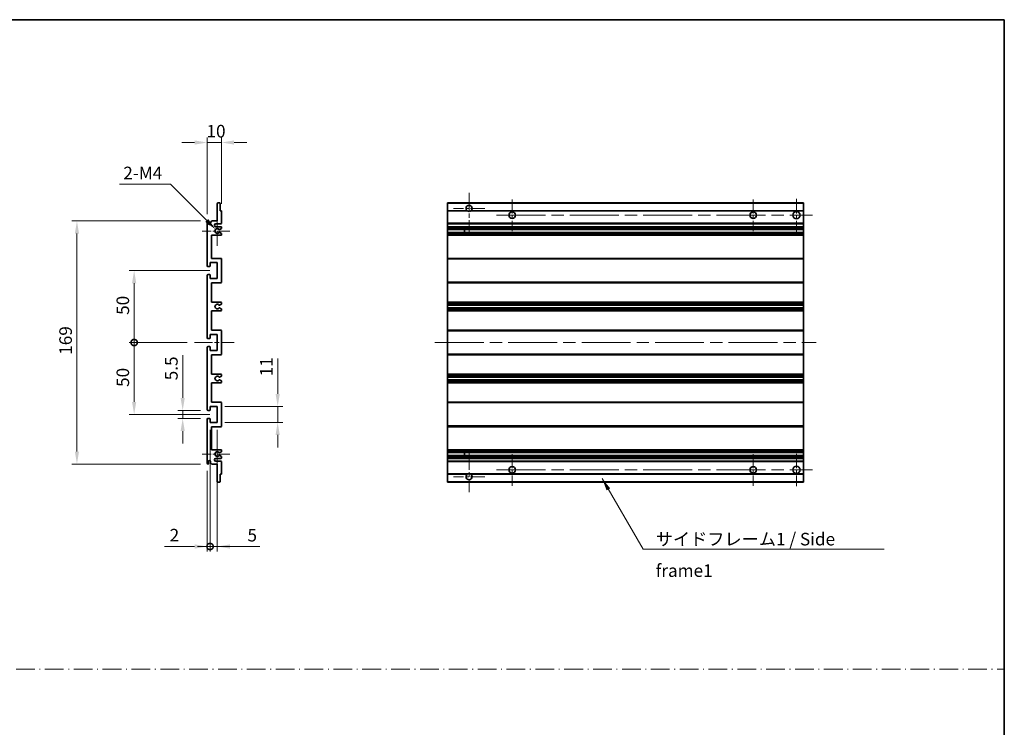
# Model space of a CAD drawing. Units: millimetres. Extents: x 0 to 12191, y 0 to 1686.
# Drawn here: x 6384 to 7068, y 492 to 984 of the extents above; entities that cross this region are included whole.
import ezdxf

# ---------------------------------------------------------------- set-up
doc = ezdxf.new("R2010")
doc.units = ezdxf.units.MM
doc.header["$LTSCALE"] = 6
doc.linetypes.add('CHAIN', pattern=[0.3543, 0.2362, -0.0295, 0.0591, -0.0295])
doc.linetypes.add('DASH_DOT', pattern=[0.37, 0.24, -0.06, 0.01, -0.06])
doc.layers.get('Defpoints').update_dxf_attribs({"lineweight": 25})
for name, color, linetype, lineweight in [('Border (ISO)', 7, 'Continuous', 35), ('Center Mark (ISO)', 131, 'Continuous', 18), ('Centerline (ISO)', 131, 'Continuous', 18), ('Dimension (ISO)', 7, 'Continuous', 18), ('Dimension (ISO) @ 1', 7, 'Continuous', 18), ('Sketch Geometry (ISO)', 7, 'Continuous', 18), ('Symbol (ISO)', 7, 'Continuous', 18), ('Symbol (ISO) @ 1', 7, 'Continuous', 18), ('Visible (ISO)', 7, 'Continuous', 35), ('Visible Narrow (ISO)', 7, 'Continuous', 25)]:
    doc.layers.add(name, color=color, linetype=linetype, lineweight=lineweight)
doc.styles.add('Note Text (TK)', font='MS PGothic.ttf')
doc.dimstyles.new('Default - Method 1b (TK)', dxfattribs={"dimscale": 6, "dimtxt": 2.5, "dimasz": 2.5, "dimexe": 1, "dimexo": 1.5, "dimgap": 1, "dimtad": 1, "dimtoh": 1, "dimrnd": 1e-08, "dimdsep": 46, "dimtxsty": 'Note Text (TK)', "dimcen": 0.09, "dimdle": 5, "dimclrd": 100, "dimclre": 100, "dimclrt": 7, "dimadec": 1, "dimazin": 1, "dimtfac": 1, "dimtmove": 0, "dimatfit": 3, "dimfxl": 1, "dimtolj": 1, "dimlwd": -1, "dimlwe": -1, "dimarcsym": 0})
doc.dimstyles.new('Default - Method 1b (TK)$7', dxfattribs={"dimscale": 6, "dimtxt": 2.5, "dimasz": 2.5, "dimexe": 1, "dimexo": 1.5, "dimgap": 1, "dimtad": 1, "dimtoh": 1, "dimrnd": 1e-08, "dimdsep": 46, "dimtxsty": 'Note Text (TK)', "dimcen": 0.09, "dimdle": 5, "dimclrd": 100, "dimclre": 100, "dimclrt": 7, "dimadec": 1, "dimazin": 1, "dimtfac": 1, "dimtmove": 0, "dimatfit": 3, "dimfxl": 1, "dimtolj": 1, "dimlwd": -1, "dimlwe": -1, "dimarcsym": 0})

# ---------------------------------------------------------------- blocks, each defined once
blk = doc.blocks.new('図面枠 tk図枠')
at = {"layer": 'Border (ISO)'}
for p, q in [((14.5, 289), (405.5, 289)), ((405.5, 289), (405.5, 8))]:
    blk.add_line(p, q, dxfattribs=at)
blk = doc.blocks.new('*D118')
at = {"layer": 'Defpoints', "color": 0}
for p in [(6524.04, 898.15), (6524.04, 850.35), (6514.04, 843.15)]:
    blk.add_point(p, dxfattribs=at)
at = {"layer": 'Dimension (ISO)', "color": 100}
for p, q in [((6505.29, 898.15), (6496.54, 898.15)), ((6514.04, 848.4), (6514.04, 901.65)), ((6514.04, 898.15), (6524.04, 898.15)), ((6524.04, 855.6), (6524.04, 901.65)), ((6532.79, 898.15), (6541.54, 898.15))]:
    blk.add_line(p, q, dxfattribs=at)
for points in [[(6505.29, 899.61), (6505.29, 896.69), (6514.04, 898.15)], [(6532.79, 899.61), (6532.79, 896.69), (6524.04, 898.15)]]:
    blk.add_solid(points, dxfattribs=at)
at = {"layer": 'Dimension (ISO)', "color": 7, "insert": (6513.57, 906.03), "char_height": 8.75, "attachment_point": 4, "style": 'Note Text (TK)'}
blk.add_mtext('\\A1;10', dxfattribs=at)
blk = doc.blocks.new('*D119')
at = {"layer": 'Defpoints', "color": 0}
for p in [(6519.89, 837.8), (6521.04, 836.65)]:
    blk.add_point(p, dxfattribs=at)
at = {"layer": 'Dimension (ISO)', "color": 100}
for p, q in [((6453.08, 869.09), (6488.6, 869.09)), ((6488.6, 869.09), (6513.7, 843.99))]:
    blk.add_line(p, q, dxfattribs=at)
blk.add_solid([(6514.73, 845.02), (6512.67, 842.95), (6519.89, 837.8)], dxfattribs=at)
at = {"layer": 'Dimension (ISO)', "color": 7, "insert": (6453.08, 876.97), "char_height": 8.75, "attachment_point": 4, "style": 'Note Text (TK)'}
blk.add_mtext('\\A1; \\fＭＳ Ｐゴシック|b0|i0;\\H8.7500;2-M4', dxfattribs=at)
blk = doc.blocks.new('*D120')
at = {"layer": 'Defpoints', "color": 0}
for p in [(6497.04, 711.9), (6514.54, 711.9), (6514.54, 706.4)]:
    blk.add_point(p, dxfattribs=at)
at = {"layer": 'Dimension (ISO)', "color": 100}
for p, q in [((6497.04, 720.65), (6497.04, 750.42)), ((6509.29, 711.9), (6493.54, 711.9)), ((6497.04, 706.4), (6497.04, 711.9)), ((6509.29, 706.4), (6493.54, 706.4)), ((6497.04, 697.65), (6497.04, 688.9))]:
    blk.add_line(p, q, dxfattribs=at)
for points in [[(6495.58, 720.65), (6498.49, 720.65), (6497.04, 711.9)], [(6495.58, 697.65), (6498.49, 697.65), (6497.04, 706.4)]]:
    blk.add_solid(points, dxfattribs=at)
at = {"layer": 'Dimension (ISO)', "color": 7, "insert": (6489.16, 732.9), "char_height": 8.75, "attachment_point": 4, "rotation": 90, "style": 'Note Text (TK)'}
blk.add_mtext('\\A1;5.5', dxfattribs=at)
blk = doc.blocks.new('_DotSmall')
at = {"color": 0, "linetype": 'ByBlock', "const_width": 0.5}
blk.add_lwpolyline([(-0.0625, 0, 1), (0.0625, 0, 1)], format="xyb", close=True, dxfattribs=at)
blk = doc.blocks.new('*D121')
at = {"layer": 'Defpoints', "color": 0}
for p in [(6505.29, 759.15), (6463.29, 709.15), (6521.04, 709.15)]:
    blk.add_point(p, dxfattribs=at)
at = {"layer": 'Dimension (ISO)', "color": 100}
for p, q in [((6500.04, 759.15), (6459.79, 759.15)), ((6463.29, 759.15), (6463.29, 717.9)), ((6515.79, 709.15), (6459.79, 709.15))]:
    blk.add_line(p, q, dxfattribs=at)
blk.add_solid([(6461.83, 717.9), (6464.74, 717.9), (6463.29, 709.15)], dxfattribs=at)
at = {"layer": 'Dimension (ISO)', "color": 100, "xscale": 8.75, "yscale": 8.75, "zscale": 8.75, "rotation": 90}
blk.add_blockref('_DotSmall', (6463.29, 759.15), dxfattribs=at)
at = {"layer": 'Dimension (ISO)', "color": 7, "insert": (6455.41, 728.3), "char_height": 8.75, "attachment_point": 4, "rotation": 90, "style": 'Note Text (TK)'}
blk.add_mtext('\\A1;50', dxfattribs=at)
blk = doc.blocks.new('*D122')
at = {"layer": 'Defpoints', "color": 0}
for p in [(6521.04, 809.15), (6463.29, 759.15), (6505.29, 759.15)]:
    blk.add_point(p, dxfattribs=at)
at = {"layer": 'Dimension (ISO)', "color": 100}
for p, q in [((6515.79, 809.15), (6459.79, 809.15)), ((6463.29, 800.4), (6463.29, 759.15)), ((6500.04, 759.15), (6459.79, 759.15))]:
    blk.add_line(p, q, dxfattribs=at)
blk.add_solid([(6461.83, 800.4), (6464.74, 800.4), (6463.29, 809.15)], dxfattribs=at)
at = {"layer": 'Dimension (ISO)', "color": 100, "xscale": 8.75, "yscale": 8.75, "zscale": 8.75, "rotation": 270}
blk.add_blockref('_DotSmall', (6463.29, 759.15), dxfattribs=at)
at = {"layer": 'Dimension (ISO)', "color": 7, "insert": (6455.41, 778.37), "char_height": 8.75, "attachment_point": 4, "rotation": 90, "style": 'Note Text (TK)'}
blk.add_mtext('\\A1;50', dxfattribs=at)
blk = doc.blocks.new('*D123')
at = {"layer": 'Defpoints', "color": 0}
for p in [(6514.54, 843.65), (6423.54, 674.65), (6514.54, 674.65)]:
    blk.add_point(p, dxfattribs=at)
at = {"layer": 'Dimension (ISO)', "color": 100}
for p, q in [((6509.29, 843.65), (6420.04, 843.65)), ((6423.54, 834.9), (6423.54, 683.4)), ((6509.29, 674.65), (6420.04, 674.65))]:
    blk.add_line(p, q, dxfattribs=at)
for points in [[(6422.08, 834.9), (6424.99, 834.9), (6423.54, 843.65)], [(6422.08, 683.4), (6424.99, 683.4), (6423.54, 674.65)]]:
    blk.add_solid(points, dxfattribs=at)
at = {"layer": 'Dimension (ISO)', "color": 7, "insert": (6415.66, 750.63), "char_height": 8.75, "attachment_point": 4, "rotation": 90, "style": 'Note Text (TK)'}
blk.add_mtext('\\A1;169', dxfattribs=at)
blk = doc.blocks.new('*D124')
at = {"layer": 'Defpoints', "color": 0}
for p in [(6521.04, 714.65), (6563.04, 714.65), (6521.04, 703.65)]:
    blk.add_point(p, dxfattribs=at)
at = {"layer": 'Dimension (ISO)', "color": 100}
for p, q in [((6563.04, 723.4), (6563.04, 748.15)), ((6526.29, 714.65), (6566.54, 714.65)), ((6563.04, 703.65), (6563.04, 714.65)), ((6526.29, 703.65), (6566.54, 703.65)), ((6563.04, 694.9), (6563.04, 686.15))]:
    blk.add_line(p, q, dxfattribs=at)
for points in [[(6561.58, 723.4), (6564.49, 723.4), (6563.04, 714.65)], [(6561.58, 694.9), (6564.49, 694.9), (6563.04, 703.65)]]:
    blk.add_solid(points, dxfattribs=at)
at = {"layer": 'Dimension (ISO)', "color": 7, "insert": (6555.16, 735.65), "char_height": 8.75, "attachment_point": 4, "rotation": 90, "style": 'Note Text (TK)'}
blk.add_mtext('\\A1;11', dxfattribs=at)
blk = doc.blocks.new('*D125')
at = {"layer": 'Defpoints', "color": 0}
for p in [(6516.04, 703.65), (6514.04, 675.15), (6516.04, 617.4)]:
    blk.add_point(p, dxfattribs=at)
at = {"layer": 'Dimension (ISO)', "color": 100}
for p, q in [((6516.04, 698.4), (6516.04, 613.9)), ((6514.04, 669.9), (6514.04, 613.9)), ((6505.29, 617.4), (6484.46, 617.4)), ((6516.04, 617.4), (6514.04, 617.4)), ((6516.04, 617.4), (6533.54, 617.4))]:
    blk.add_line(p, q, dxfattribs=at)
blk.add_solid([(6505.29, 618.86), (6505.29, 615.94), (6514.04, 617.4)], dxfattribs=at)
at = {"layer": 'Dimension (ISO)', "color": 100, "xscale": 8.75, "yscale": 8.75, "zscale": 8.75, "rotation": 180}
blk.add_blockref('_DotSmall', (6516.04, 617.4), dxfattribs=at)
at = {"layer": 'Dimension (ISO)', "color": 7, "insert": (6487.96, 625.28), "char_height": 8.75, "attachment_point": 4, "style": 'Note Text (TK)'}
blk.add_mtext('\\A1;2', dxfattribs=at)
blk = doc.blocks.new('*D126')
at = {"layer": 'Defpoints', "color": 0}
for p in [(6516.04, 703.65), (6521.04, 703.65), (6521.04, 617.4)]:
    blk.add_point(p, dxfattribs=at)
at = {"layer": 'Dimension (ISO)', "color": 100}
for p, q in [((6516.04, 698.4), (6516.04, 613.9)), ((6521.04, 698.4), (6521.04, 613.9)), ((6516.04, 617.4), (6507.29, 617.4)), ((6516.04, 617.4), (6521.04, 617.4)), ((6529.79, 617.4), (6550.61, 617.4))]:
    blk.add_line(p, q, dxfattribs=at)
blk.add_solid([(6529.79, 618.86), (6529.79, 615.94), (6521.04, 617.4)], dxfattribs=at)
at = {"layer": 'Dimension (ISO)', "color": 100, "xscale": 8.75, "yscale": 8.75, "zscale": 8.75}
blk.add_blockref('_DotSmall', (6516.04, 617.4), dxfattribs=at)
at = {"layer": 'Dimension (ISO)', "color": 7, "insert": (6542.04, 625.28), "char_height": 8.75, "attachment_point": 4, "style": 'Note Text (TK)'}
blk.add_mtext('\\A1;5', dxfattribs=at)

msp = doc.modelspace()

# ---------------------------------------------------------------- linework, layer by layer
at = {"layer": 'Center Mark (ISO)', "linetype": 'CHAIN', "ltscale": 9.00068}
for p, q in [((6696.052, 863.2523), (6696.052, 834.9023)), ((6696.052, 683.4023), (6696.052, 655.0523))]:
    msp.add_line(p, q, dxfattribs=at)
at = {"layer": 'Center Mark (ISO)', "linetype": 'CHAIN', "ltscale": 6.984632}
for p, q in [((6726.052, 858.6523), (6726.052, 836.6523)), ((6893.552, 858.6523), (6893.552, 836.6523)), ((6726.052, 681.6523), (6726.052, 659.6523)), ((6893.552, 681.6523), (6893.552, 659.6523))]:
    msp.add_line(p, q, dxfattribs=at)
at = {"layer": 'Center Mark (ISO)', "linetype": 'CHAIN', "ltscale": 7.143376}
for p, q in [((6923.552, 858.9023), (6923.552, 836.4023)), ((6923.552, 681.9023), (6923.552, 659.4023))]:
    msp.add_line(p, q, dxfattribs=at)
at = {"layer": 'Center Mark (ISO)', "linetype": 'CHAIN', "ltscale": 6.889386}
for p, q in [((6706.902, 852.4023), (6685.202, 852.4023)), ((6706.902, 665.9023), (6685.202, 665.9023))]:
    msp.add_line(p, q, dxfattribs=at)
at = {"layer": 'Center Mark (ISO)', "linetype": 'CHAIN', "ltscale": 6.585233}
for p, q in [((6521.0358, 847.0233), (6521.0358, 826.2813)), ((6521.0358, 692.0233), (6521.0358, 671.2813))]:
    msp.add_line(p, q, dxfattribs=at)
at = {"layer": 'Center Mark (ISO)', "linetype": 'CHAIN', "ltscale": 6.070585}
for p, q in [((6529.7858, 836.6523), (6510.6648, 836.6523)), ((6529.7858, 681.6523), (6510.6648, 681.6523))]:
    msp.add_line(p, q, dxfattribs=at)
at = {"layer": 'Centerline (ISO)', "linetype": 'CHAIN', "ltscale": 23.990969}
for p, q in [((6715.052, 847.6523), (6934.802, 847.6523)), ((6672.302, 759.1523), (6937.302, 759.1523)), ((6715.052, 670.6523), (6934.802, 670.6523))]:
    msp.add_line(p, q, dxfattribs=at)
at = {"layer": 'Centerline (ISO)', "linetype": 'CHAIN', "ltscale": 8.730815}
msp.add_line((6505.2858, 759.1523), (6532.7858, 759.1523), dxfattribs=at)
at = {"layer": 'Sketch Geometry (ISO)', "color": 4, "linetype": 'DASH_DOT', "lineweight": 18, "ltscale": 9.032109}
msp.add_line((5699.5001, 532.1834), (7068.0001, 532.1834), dxfattribs=at)
at = {"layer": 'Visible (ISO)'}
for p, q in [((6521.0358, 843.6523), (6521.0358, 855.8523)), ((6521.3358, 856.1523), (6522.7358, 856.1523)), ((6523.0358, 855.8523), (6523.0358, 850.6523)), ((6681.052, 855.8523), (6681.052, 856.1523)), ((6928.552, 856.1523), (6681.052, 856.1523)), ((6681.052, 855.8523), (6681.052, 850.6523)), ((6928.552, 856.1523), (6928.552, 855.8523)), ((6928.552, 850.6523), (6928.552, 855.8523)), ((6523.0358, 850.6523), (6523.7358, 850.6523)), ((6524.0358, 850.3523), (6524.0358, 842.1523)), ((6681.052, 850.3523), (6681.052, 850.6523)), ((6694.8912, 850.6523), (6681.052, 850.6523)), ((6681.052, 850.3523), (6681.052, 842.1523)), ((6928.552, 850.6523), (6697.2128, 850.6523)), ((6928.552, 850.6523), (6928.552, 850.3523)), ((6928.552, 842.1523), (6928.552, 850.3523)), ((6514.0358, 812.4023), (6514.0358, 843.1523)), ((6515.0358, 843.1523), (6515.0358, 841.7523)), ((6516.3858, 842.6523), (6517.3858, 843.6523)), ((6516.3858, 841.7523), (6516.3858, 842.6523)), ((6517.3858, 843.6523), (6521.0358, 843.6523)), ((6523.5358, 841.6523), (6520.0358, 841.6523)), ((6681.052, 841.6523), (6681.052, 842.1523)), ((6681.052, 841.6523), (6681.052, 839.6523)), ((6928.552, 841.6523), (6681.052, 841.6523)), ((6928.552, 842.1523), (6928.552, 841.6523)), ((6928.552, 839.6523), (6928.552, 841.6523)), ((6520.0358, 839.6523), (6523.5358, 839.6523)), ((6522.6874, 837.6523), (6522.4214, 837.6523)), ((6522.4214, 835.6523), (6522.6874, 835.6523)), ((6523.8858, 838.2978), (6522.8374, 837.6925)), ((6522.8374, 835.6121), (6523.8858, 835.0069)), ((6524.0358, 839.1523), (6524.0358, 838.5576)), ((6681.052, 839.1523), (6681.052, 839.6523)), ((6928.552, 839.6523), (6681.052, 839.6523)), ((6681.052, 839.1523), (6681.052, 838.5576)), ((6681.052, 838.2978), (6681.052, 838.5576)), ((6681.052, 838.2978), (6681.052, 837.6925)), ((6681.052, 837.6523), (6681.052, 837.6925)), ((6928.552, 837.6523), (6681.052, 837.6523)), ((6681.052, 835.6523), (6681.052, 837.6523)), ((6681.052, 835.6121), (6681.052, 835.6523)), ((6928.552, 835.6523), (6681.052, 835.6523)), ((6681.052, 835.6121), (6681.052, 835.0069)), ((6681.052, 834.7471), (6681.052, 835.0069)), ((6692.852, 837.6523), (6692.852, 835.6523)), ((6692.8646, 837.6523), (6692.8646, 835.6523)), ((6928.552, 839.6523), (6928.552, 839.1523)), ((6928.552, 838.5576), (6928.552, 839.1523)), ((6928.552, 838.5576), (6928.552, 838.2978)), ((6928.552, 837.6925), (6928.552, 838.2978)), ((6928.552, 837.6925), (6928.552, 837.6523)), ((6928.552, 835.6523), (6928.552, 837.6523)), ((6928.552, 835.6523), (6928.552, 835.6121)), ((6928.552, 835.0069), (6928.552, 835.6121)), ((6928.552, 835.0069), (6928.552, 834.7471)), ((6517.0358, 833.6523), (6517.0358, 817.6523)), ((6523.5358, 833.6523), (6517.0358, 833.6523)), ((6524.0358, 834.7471), (6524.0358, 834.1523)), ((6681.052, 834.7471), (6681.052, 834.1523)), ((6681.052, 833.6523), (6681.052, 834.1523)), ((6681.052, 833.6523), (6681.052, 817.6523)), ((6928.552, 833.6523), (6681.052, 833.6523)), ((6928.552, 834.1523), (6928.552, 834.7471)), ((6928.552, 834.1523), (6928.552, 833.6523)), ((6928.552, 817.6523), (6928.552, 833.6523)), ((6516.0358, 814.6523), (6516.0358, 812.2023)), ((6521.0358, 814.6523), (6516.0358, 814.6523)), ((6517.0358, 817.6523), (6523.5358, 817.6523)), ((6521.0358, 803.6523), (6521.0358, 814.6523)), ((6524.0358, 817.1523), (6524.0358, 801.1523)), ((6681.052, 817.1523), (6681.052, 817.6523)), ((6928.552, 817.6523), (6681.052, 817.6523)), ((6681.052, 817.1523), (6681.052, 801.1523)), ((6928.552, 817.6523), (6928.552, 817.1523)), ((6928.552, 801.1523), (6928.552, 817.1523)), ((6515.7358, 811.9023), (6514.5358, 811.9023)), ((6514.0358, 762.4023), (6514.0358, 805.9023)), ((6514.5358, 806.4023), (6515.7358, 806.4023)), ((6516.0358, 806.1023), (6516.0358, 803.6523)), ((6516.0358, 803.6523), (6521.0358, 803.6523)), ((6517.0358, 800.6523), (6517.0358, 787.1523)), ((6523.5358, 800.6523), (6517.0358, 800.6523)), ((6681.052, 800.6523), (6681.052, 801.1523)), ((6681.052, 800.6523), (6681.052, 787.1523)), ((6928.552, 800.6523), (6681.052, 800.6523)), ((6928.552, 801.1523), (6928.552, 800.6523)), ((6928.552, 787.1523), (6928.552, 800.6523)), ((6517.0358, 787.1523), (6523.5358, 787.1523)), ((6681.052, 786.6523), (6681.052, 787.1523)), ((6928.552, 787.1523), (6681.052, 787.1523)), ((6928.552, 787.1523), (6928.552, 786.6523)), ((6517.0358, 781.1523), (6517.0358, 767.6523)), ((6523.5358, 781.1523), (6517.0358, 781.1523)), ((6522.6093, 783.1591), (6523.8827, 782.4441)), ((6523.8858, 785.8823), (6522.6125, 785.1472)), ((6524.0358, 786.6523), (6524.0358, 786.1422)), ((6524.0358, 782.1825), (6524.0358, 781.6523)), ((6681.052, 786.6523), (6681.052, 786.1422)), ((6681.052, 785.8823), (6681.052, 786.1422)), ((6681.052, 785.8823), (6681.052, 785.1472)), ((6681.052, 785.1071), (6681.052, 785.1472)), ((6681.052, 785.1071), (6681.052, 783.1975)), ((6928.552, 785.1071), (6681.052, 785.1071)), ((6681.052, 783.1591), (6681.052, 783.1975)), ((6928.552, 783.1975), (6681.052, 783.1975)), ((6681.052, 783.1591), (6681.052, 782.4441)), ((6681.052, 782.1825), (6681.052, 782.4441)), ((6681.052, 782.1825), (6681.052, 781.6523)), ((6681.052, 781.1523), (6681.052, 781.6523)), ((6681.052, 781.1523), (6681.052, 767.6523)), ((6928.552, 781.1523), (6681.052, 781.1523)), ((6928.552, 786.1422), (6928.552, 786.6523)), ((6928.552, 786.1422), (6928.552, 785.8823)), ((6928.552, 785.1472), (6928.552, 785.8823)), ((6928.552, 785.1472), (6928.552, 785.1071)), ((6928.552, 783.1975), (6928.552, 785.1071)), ((6928.552, 783.1975), (6928.552, 783.1591)), ((6928.552, 782.4441), (6928.552, 783.1591)), ((6928.552, 782.4441), (6928.552, 782.1825)), ((6928.552, 781.6523), (6928.552, 782.1825)), ((6928.552, 781.6523), (6928.552, 781.1523)), ((6928.552, 767.6523), (6928.552, 781.1523)), ((6517.0358, 767.6523), (6523.5358, 767.6523)), ((6524.0358, 767.1523), (6524.0358, 751.1523)), ((6681.052, 767.1523), (6681.052, 767.6523)), ((6928.552, 767.6523), (6681.052, 767.6523)), ((6681.052, 767.1523), (6681.052, 751.1523)), ((6928.552, 767.6523), (6928.552, 767.1523)), ((6928.552, 751.1523), (6928.552, 767.1523)), ((6515.7358, 761.9023), (6514.5358, 761.9023)), ((6516.0358, 764.6523), (6516.0358, 762.2023)), ((6521.0358, 764.6523), (6516.0358, 764.6523)), ((6521.0358, 753.6523), (6521.0358, 764.6523)), ((6514.0358, 712.4023), (6514.0358, 755.9023)), ((6514.5358, 756.4023), (6515.7358, 756.4023)), ((6516.0358, 756.1023), (6516.0358, 753.6523)), ((6516.0358, 753.6523), (6521.0358, 753.6523)), ((6517.0358, 750.6523), (6517.0358, 737.1523)), ((6523.5358, 750.6523), (6517.0358, 750.6523)), ((6681.052, 750.6523), (6681.052, 751.1523)), ((6681.052, 750.6523), (6681.052, 737.1523)), ((6928.552, 750.6523), (6681.052, 750.6523)), ((6928.552, 751.1523), (6928.552, 750.6523)), ((6928.552, 737.1523), (6928.552, 750.6523)), ((6517.0358, 737.1523), (6523.5358, 737.1523)), ((6523.8827, 735.8606), (6522.6093, 735.1456)), ((6522.6125, 733.1574), (6523.8858, 732.4223)), ((6524.0358, 736.6523), (6524.0358, 736.1221)), ((6524.0358, 732.1625), (6524.0358, 731.6523)), ((6681.052, 736.6523), (6681.052, 737.1523)), ((6928.552, 737.1523), (6681.052, 737.1523)), ((6681.052, 736.6523), (6681.052, 736.1221)), ((6681.052, 735.8606), (6681.052, 736.1221)), ((6681.052, 735.8606), (6681.052, 735.1456)), ((6681.052, 735.1072), (6681.052, 735.1456)), ((6681.052, 735.1072), (6681.052, 733.1976)), ((6928.552, 735.1072), (6681.052, 735.1072)), ((6681.052, 733.1574), (6681.052, 733.1976)), ((6928.552, 733.1976), (6681.052, 733.1976)), ((6681.052, 733.1574), (6681.052, 732.4223)), ((6681.052, 732.1625), (6681.052, 732.4223)), ((6681.052, 732.1625), (6681.052, 731.6523)), ((6928.552, 737.1523), (6928.552, 736.6523)), ((6928.552, 736.1221), (6928.552, 736.6523)), ((6928.552, 736.1221), (6928.552, 735.8606)), ((6928.552, 735.1456), (6928.552, 735.8606)), ((6928.552, 735.1456), (6928.552, 735.1072)), ((6928.552, 733.1976), (6928.552, 735.1072)), ((6928.552, 733.1976), (6928.552, 733.1574)), ((6928.552, 732.4223), (6928.552, 733.1574)), ((6928.552, 732.4223), (6928.552, 732.1625)), ((6928.552, 731.6523), (6928.552, 732.1625)), ((6517.0358, 731.1523), (6517.0358, 717.6523)), ((6523.5358, 731.1523), (6517.0358, 731.1523)), ((6681.052, 731.1523), (6681.052, 731.6523)), ((6681.052, 731.1523), (6681.052, 717.6523)), ((6928.552, 731.1523), (6681.052, 731.1523)), ((6928.552, 731.6523), (6928.552, 731.1523)), ((6928.552, 717.6523), (6928.552, 731.1523)), ((6515.7358, 711.9023), (6514.5358, 711.9023)), ((6516.0358, 714.6523), (6516.0358, 712.2023)), ((6521.0358, 714.6523), (6516.0358, 714.6523)), ((6517.0358, 717.6523), (6523.5358, 717.6523)), ((6521.0358, 703.6523), (6521.0358, 714.6523)), ((6524.0358, 717.1523), (6524.0358, 701.1523)), ((6681.052, 717.1523), (6681.052, 717.6523)), ((6928.552, 717.6523), (6681.052, 717.6523)), ((6681.052, 717.1523), (6681.052, 701.1523)), ((6928.552, 717.6523), (6928.552, 717.1523)), ((6928.552, 701.1523), (6928.552, 717.1523)), ((6514.0358, 675.1523), (6514.0358, 705.9023)), ((6514.5358, 706.4023), (6515.7358, 706.4023)), ((6516.0358, 706.1023), (6516.0358, 703.6523)), ((6516.0358, 703.6523), (6521.0358, 703.6523)), ((6517.0358, 700.6523), (6517.0358, 684.6523)), ((6523.5358, 700.6523), (6517.0358, 700.6523)), ((6681.052, 700.6523), (6681.052, 701.1523)), ((6681.052, 700.6523), (6681.052, 684.6523)), ((6928.552, 700.6523), (6681.052, 700.6523)), ((6928.552, 701.1523), (6928.552, 700.6523)), ((6928.552, 684.6523), (6928.552, 700.6523)), ((6517.0358, 684.6523), (6523.5358, 684.6523)), ((6681.052, 684.1523), (6681.052, 684.6523)), ((6928.552, 684.6523), (6681.052, 684.6523)), ((6928.552, 684.6523), (6928.552, 684.1523)), ((6523.5358, 678.6523), (6520.0358, 678.6523)), ((6522.6874, 682.6523), (6522.4214, 682.6523)), ((6522.4214, 680.6523), (6522.6874, 680.6523)), ((6523.8858, 683.2978), (6522.8374, 682.6925)), ((6522.8374, 680.6121), (6523.8858, 680.0069)), ((6524.0358, 684.1523), (6524.0358, 683.5576)), ((6524.0358, 679.7471), (6524.0358, 679.1523)), ((6681.052, 684.1523), (6681.052, 683.5576)), ((6681.052, 683.2978), (6681.052, 683.5576)), ((6681.052, 683.2978), (6681.052, 682.6925)), ((6681.052, 682.6523), (6681.052, 682.6925)), ((6681.052, 680.6523), (6681.052, 682.6523)), ((6928.552, 682.6523), (6681.052, 682.6523)), ((6681.052, 680.6121), (6681.052, 680.6523)), ((6928.552, 680.6523), (6681.052, 680.6523)), ((6681.052, 680.6121), (6681.052, 680.0069)), ((6681.052, 679.7471), (6681.052, 680.0069)), ((6681.052, 679.7471), (6681.052, 679.1523)), ((6681.052, 678.6523), (6681.052, 679.1523)), ((6681.052, 678.6523), (6681.052, 676.6523)), ((6928.552, 678.6523), (6681.052, 678.6523)), ((6692.852, 682.6523), (6692.852, 680.6523)), ((6692.8646, 682.6523), (6692.8646, 680.6523)), ((6928.552, 683.5576), (6928.552, 684.1523)), ((6928.552, 683.5576), (6928.552, 683.2978)), ((6928.552, 682.6925), (6928.552, 683.2978)), ((6928.552, 682.6925), (6928.552, 682.6523)), ((6928.552, 680.6523), (6928.552, 682.6523)), ((6928.552, 680.6523), (6928.552, 680.6121)), ((6928.552, 680.0069), (6928.552, 680.6121)), ((6928.552, 680.0069), (6928.552, 679.7471)), ((6928.552, 679.1523), (6928.552, 679.7471)), ((6928.552, 679.1523), (6928.552, 678.6523)), ((6928.552, 676.6523), (6928.552, 678.6523)), ((6515.0358, 676.5523), (6515.0358, 675.1523)), ((6516.3858, 675.6523), (6516.3858, 676.5523)), ((6517.3858, 674.6523), (6516.3858, 675.6523)), ((6521.0358, 674.6523), (6517.3858, 674.6523)), ((6520.0358, 676.6523), (6523.5358, 676.6523)), ((6521.0358, 662.4523), (6521.0358, 674.6523)), ((6524.0358, 676.1523), (6524.0358, 667.9523)), ((6681.052, 676.1523), (6681.052, 676.6523)), ((6928.552, 676.6523), (6681.052, 676.6523)), ((6681.052, 676.1523), (6681.052, 667.9523)), ((6928.552, 676.6523), (6928.552, 676.1523)), ((6928.552, 667.9523), (6928.552, 676.1523)), ((6523.0358, 667.6523), (6523.0358, 662.4523)), ((6523.7358, 667.6523), (6523.0358, 667.6523)), ((6681.052, 667.6523), (6681.052, 667.9523)), ((6681.052, 667.6523), (6681.052, 662.4523)), ((6694.8912, 667.6523), (6681.052, 667.6523)), ((6928.552, 667.6523), (6697.2128, 667.6523)), ((6928.552, 667.9523), (6928.552, 667.6523)), ((6928.552, 662.4523), (6928.552, 667.6523)), ((6522.7358, 662.1523), (6521.3358, 662.1523)), ((6681.052, 662.1523), (6681.052, 662.4523)), ((6928.552, 662.1523), (6681.052, 662.1523)), ((6928.552, 662.4523), (6928.552, 662.1523))]:
    msp.add_line(p, q, dxfattribs=at)
for centre, radius in [((6726.052, 847.6523), 2.25), ((6893.552, 847.6523), 2.25), ((6923.552, 847.6523), 2.5), ((6726.052, 670.6523), 2.25), ((6893.552, 670.6523), 2.25), ((6923.552, 670.6523), 2.5)]:
    msp.add_circle(centre, radius, dxfattribs=at)
for centre, radius, start, end in [((6521.3358, 855.8523), 0.3, 90, 180), ((6522.7358, 855.8523), 0.3, 0, 90), ((6523.7358, 850.3523), 0.3, 0, 90), ((6696.052, 852.4023), 2.1, 303.5573098, 236.4426902), ((6696.052, 852.4023), 2.1, 257.4720946, 282.5279054), ((6514.5358, 843.1523), 0.5, 0, 180), ((6515.7108, 841.832), 0.6797, 186.7329213, 353.2670787), ((6520.0358, 840.6523), 1, 90, 270), ((6523.5358, 842.1523), 0.5, 270, 0), ((6521.0358, 836.6523), 1.621, 39.5729524, 320.4270476), ((6521.0358, 836.6523), 1.6, 43.1735511, 316.8264489), ((6522.4214, 837.9523), 0.3, 243.0098818, 270), ((6522.4214, 835.3523), 0.3, 90, 116.9901182), ((6522.6874, 837.9523), 0.3, 270, 300), ((6522.6874, 835.3523), 0.3, 60, 90), ((6523.5358, 839.1523), 0.5, 0, 90), ((6523.7358, 838.5576), 0.3, 300, 0), ((6523.7358, 834.7471), 0.3, 0, 60), ((6523.5358, 834.1523), 0.5, 270, 0), ((6523.5358, 817.1523), 0.5, 0, 90), ((6514.5358, 812.4023), 0.5, 180, 270), ((6515.7358, 812.2023), 0.3, 270, 0), ((6514.5358, 805.9023), 0.5, 90, 180), ((6515.7358, 806.1023), 0.3, 0, 90), ((6523.5358, 801.1523), 0.5, 270, 0), ((6523.5358, 786.6523), 0.5, 0, 90), ((6521.0358, 784.1523), 1.6, 41.3289876, 318.6666011), ((6522.4624, 782.8975), 0.3, 60.6854743, 138.6666011), ((6522.4625, 785.4071), 0.3, 221.3289876, 300), ((6523.5358, 781.6523), 0.5, 270, 0), ((6523.7358, 782.1825), 0.3, 0, 60.6854743), ((6523.7358, 786.1422), 0.3, 300, 0), ((6523.5358, 767.1523), 0.5, 0, 90), ((6514.5358, 762.4023), 0.5, 180, 270), ((6515.7358, 762.2023), 0.3, 270, 0), ((6514.5358, 755.9023), 0.5, 90, 180), ((6515.7358, 756.1023), 0.3, 0, 90), ((6523.5358, 751.1523), 0.5, 270, 0), ((6521.0358, 734.1523), 1.6, 41.3333989, 318.6710124), ((6522.4624, 735.4072), 0.3, 221.3333989, 299.3145257), ((6522.4625, 732.8976), 0.3, 60, 138.6710124), ((6523.5358, 736.6523), 0.5, 0, 90), ((6523.7358, 736.1221), 0.3, 299.3145257, 0), ((6523.7358, 732.1625), 0.3, 0, 60), ((6523.5358, 731.6523), 0.5, 270, 0), ((6514.5358, 712.4023), 0.5, 180, 270), ((6515.7358, 712.2023), 0.3, 270, 0), ((6523.5358, 717.1523), 0.5, 0, 90), ((6514.5358, 705.9023), 0.5, 90, 180), ((6515.7358, 706.1023), 0.3, 0, 90), ((6523.5358, 701.1523), 0.5, 270, 0), ((6523.5358, 684.1523), 0.5, 0, 90), ((6520.0358, 677.6523), 1, 90, 270), ((6521.0358, 681.6523), 1.621, 39.5729524, 320.4270476), ((6521.0358, 681.6523), 1.6, 43.1735511, 316.8264489), ((6522.4214, 682.9523), 0.3, 243.0098818, 270), ((6522.4214, 680.3523), 0.3, 90, 116.9901182), ((6522.6874, 682.9523), 0.3, 270, 300), ((6522.6874, 680.3523), 0.3, 60, 90), ((6523.5358, 679.1523), 0.5, 270, 0), ((6523.7358, 683.5576), 0.3, 300, 0), ((6523.7358, 679.7471), 0.3, 0, 60), ((6514.5358, 675.1523), 0.5, 180, 0), ((6515.7108, 676.4726), 0.6797, 6.7329213, 173.2670787), ((6523.5358, 676.1523), 0.5, 0, 90), ((6523.7358, 667.9523), 0.3, 270, 0), ((6696.052, 665.9023), 2.1, 123.5573098, 56.4426902), ((6696.052, 665.9023), 2.1, 77.4720946, 102.5279054), ((6521.3358, 662.4523), 0.3, 180, 270), ((6522.7358, 662.4523), 0.3, 270, 0)]:
    msp.add_arc(centre, radius, start, end, dxfattribs=at)
for points, knots in [([(6695.5965, 850.3523), (6695.4875, 850.3765), (6695.382, 850.4095), (6695.2093, 850.477), (6695.12, 850.5189), (6695.0219, 850.572), (6694.9878, 850.5917), (6694.9432, 850.6188), (6694.9244, 850.6307), (6694.8984, 850.6475), (6694.8912, 850.6523), (6694.8912, 850.6523)], [0.1716905209, 0.1716905209, 0.1716905209, 0.1716905209, 0.2025498125, 0.2025498125, 0.2277259033, 0.2277259033, 0.2390757418, 0.2390757418, 0.2480685903, 0.2480685903, 0.2570614387, 0.2570614387, 0.2570614387, 0.2570614387]), ([(6697.2128, 850.6523), (6697.2128, 850.6523), (6697.2057, 850.6475), (6697.1796, 850.6307), (6697.1609, 850.6188), (6697.1163, 850.5917), (6697.0821, 850.572), (6696.9841, 850.5189), (6696.8948, 850.477), (6696.7221, 850.4095), (6696.6165, 850.3765), (6696.5075, 850.3523)], [0, 0, 0, 0, 0.0089928485, 0.0089928485, 0.0179856969, 0.0179856969, 0.0293355354, 0.0293355354, 0.0545116262, 0.0545116262, 0.0853709179, 0.0853709179, 0.0853709179, 0.0853709179]), ([(6522.2026, 837.7471), (6522.2255, 837.7227), (6522.254, 837.701), (6522.2849, 837.6852), (6522.2851, 837.6851), (6522.2853, 837.685)], [0.1522671185, 0.1522671185, 0.1522671185, 0.1522671185, 0.1622798581, 0.1622798581, 0.1623400483, 0.1623400483, 0.1623400483, 0.1623400483]), ([(6522.2853, 835.6197), (6522.2851, 835.6196), (6522.2849, 835.6195), (6522.254, 835.6036), (6522.2255, 835.5819), (6522.2026, 835.5576)], [0.1421941886, 0.1421941886, 0.1421941886, 0.1421941886, 0.1422543788, 0.1422543788, 0.1522671185, 0.1522671185, 0.1522671185, 0.1522671185]), ([(6522.2026, 682.7471), (6522.2255, 682.7227), (6522.254, 682.701), (6522.2849, 682.6852), (6522.2851, 682.6851), (6522.2853, 682.685)], [0.1522671185, 0.1522671185, 0.1522671185, 0.1522671185, 0.1622798581, 0.1622798581, 0.1623400483, 0.1623400483, 0.1623400483, 0.1623400483]), ([(6522.2853, 680.6197), (6522.2851, 680.6196), (6522.2849, 680.6195), (6522.254, 680.6036), (6522.2255, 680.5819), (6522.2026, 680.5576)], [0.1421941886, 0.1421941886, 0.1421941886, 0.1421941886, 0.1422543788, 0.1422543788, 0.1522671185, 0.1522671185, 0.1522671185, 0.1522671185]), ([(6694.8912, 667.6523), (6694.8912, 667.6523), (6694.8984, 667.6571), (6694.9244, 667.674), (6694.9432, 667.6859), (6694.9878, 667.7129), (6695.0219, 667.7326), (6695.12, 667.7857), (6695.2093, 667.8276), (6695.382, 667.8952), (6695.4875, 667.9281), (6695.5965, 667.9523)], [0, 0, 0, 0, 0.0089928485, 0.0089928485, 0.0179856969, 0.0179856969, 0.0293355354, 0.0293355354, 0.0545116262, 0.0545116262, 0.0853709179, 0.0853709179, 0.0853709179, 0.0853709179]), ([(6696.5075, 667.9523), (6696.6165, 667.9281), (6696.7221, 667.8952), (6696.8948, 667.8276), (6696.9841, 667.7857), (6697.0821, 667.7326), (6697.1163, 667.7129), (6697.1609, 667.6859), (6697.1796, 667.674), (6697.2057, 667.6571), (6697.2128, 667.6523), (6697.2128, 667.6523)], [0.1716905209, 0.1716905209, 0.1716905209, 0.1716905209, 0.2025498125, 0.2025498125, 0.2277259033, 0.2277259033, 0.2390757418, 0.2390757418, 0.2480685903, 0.2480685903, 0.2570614387, 0.2570614387, 0.2570614387, 0.2570614387])]:
    msp.add_open_spline(points, degree=3, knots=knots, dxfattribs=at)
at = {"layer": 'Visible Narrow (ISO)'}
for p, q in [((6928.552, 855.8523), (6681.052, 855.8523)), ((6695.5965, 850.3523), (6681.052, 850.3523)), ((6928.552, 850.3523), (6696.5075, 850.3523)), ((6928.552, 842.1523), (6681.052, 842.1523)), ((6928.552, 839.1523), (6681.052, 839.1523)), ((6928.552, 838.5576), (6681.052, 838.5576)), ((6928.552, 838.2978), (6681.052, 838.2978)), ((6928.552, 837.6925), (6681.052, 837.6925)), ((6928.552, 835.6121), (6681.052, 835.6121)), ((6928.552, 835.0069), (6681.052, 835.0069)), ((6928.552, 834.7471), (6681.052, 834.7471)), ((6928.552, 834.1523), (6681.052, 834.1523)), ((6928.552, 817.1523), (6681.052, 817.1523)), ((6928.552, 801.1523), (6681.052, 801.1523)), ((6928.552, 786.6523), (6681.052, 786.6523)), ((6928.552, 786.1422), (6681.052, 786.1422)), ((6928.552, 785.8823), (6681.052, 785.8823)), ((6928.552, 785.1472), (6681.052, 785.1472)), ((6928.552, 783.1591), (6681.052, 783.1591)), ((6928.552, 782.4441), (6681.052, 782.4441)), ((6928.552, 782.1825), (6681.052, 782.1825)), ((6928.552, 781.6523), (6681.052, 781.6523)), ((6928.552, 767.1523), (6681.052, 767.1523)), ((6928.552, 751.1523), (6681.052, 751.1523)), ((6928.552, 736.6523), (6681.052, 736.6523)), ((6928.552, 736.1221), (6681.052, 736.1221)), ((6928.552, 735.8606), (6681.052, 735.8606)), ((6928.552, 735.1456), (6681.052, 735.1456)), ((6928.552, 733.1574), (6681.052, 733.1574)), ((6928.552, 732.4223), (6681.052, 732.4223)), ((6928.552, 732.1625), (6681.052, 732.1625)), ((6928.552, 731.6523), (6681.052, 731.6523)), ((6928.552, 717.1523), (6681.052, 717.1523)), ((6928.552, 701.1523), (6681.052, 701.1523)), ((6928.552, 684.1523), (6681.052, 684.1523)), ((6928.552, 683.5576), (6681.052, 683.5576)), ((6928.552, 683.2978), (6681.052, 683.2978)), ((6928.552, 682.6925), (6681.052, 682.6925)), ((6928.552, 680.6121), (6681.052, 680.6121)), ((6928.552, 680.0069), (6681.052, 680.0069)), ((6928.552, 679.7471), (6681.052, 679.7471)), ((6928.552, 679.1523), (6681.052, 679.1523)), ((6928.552, 676.1523), (6681.052, 676.1523)), ((6695.5965, 667.9523), (6681.052, 667.9523)), ((6928.552, 667.9523), (6696.5075, 667.9523)), ((6928.552, 662.4523), (6681.052, 662.4523))]:
    msp.add_line(p, q, dxfattribs=at)

# ---------------------------------------------------------------- block references
at = {"xscale": 3.5, "yscale": 3.5, "zscale": 3.5}
msp.add_blockref('図面枠 tk図枠', (5648.75, -28), dxfattribs=at)

# ---------------------------------------------------------------- texts
at = {"layer": 'Symbol (ISO)', "color": 7, "insert": (6825.7722, 626.8963), "char_height": 8.75, "width": 166.505847, "attachment_point": 1, "line_spacing_factor": 1.5, "style": 'Note Text (TK)'}
msp.add_mtext('{\\fＭＳ Ｐゴシック|b0|i0;サイドフレーム1 / Side frame1}', dxfattribs=at)

# ---------------------------------------------------------------- dimensions: what is measured, and where the dimension line sits
at = {"layer": 'Dimension (ISO) @ 1', "color": 100}
dim = msp.add_linear_dim(base=(6524.0358, 898.1523), p1=(6514.0358, 843.1523), p2=(6524.0358, 850.3523), dimstyle='Default - Method 1b (TK)', override={"dimscale": 1, "dimtxt": 8.75, "dimasz": 8.75, "dimexe": 3.5, "dimexo": 5.25, "dimgap": 3.5, "dimtoh": 0, "dimdec": 2, "dimcen": 0.315, "dimtol": 0, "dimlim": 0, "dimtp": 0, "dimtm": 0, "dimtdec": 2, "dimtix": 0, "dimtofl": 1, "dimtmove": 0, "dimatfit": 1}, dxfattribs=at)
dim.commit()
dim.dimension.update_dxf_attribs({"geometry": '*D118', "text_midpoint": (6519.0358, 898.1523), "dimtype": 128})
dim = msp.add_radius_dim(center=(6521.0358, 836.6523), mpoint=(6519.8896, 837.7985), text=' \\fＭＳ Ｐゴシック|b0|i0;\\H8.7500;2-M4', dimstyle='Default - Method 1b (TK)', override={"dimscale": 1, "dimtxt": 8.75, "dimasz": 8.75, "dimexe": 3.5, "dimexo": 5.25, "dimgap": 3.5, "dimtih": 1, "dimdec": 2, "dimlfac": 1, "dimcen": 0, "dimtol": 0, "dimlim": 0, "dimtp": 0, "dimtm": 0, "dimtdec": 2, "dimtix": 0, "dimtofl": 0, "dimtmove": 0, "dimatfit": 3}, dxfattribs=at)
dim.commit()
dim.dimension.update_dxf_attribs({"geometry": '*D119', "text_midpoint": (6469.0868, 869.0927), "dimtype": 132})
for base, p1, p2, angle, override, picture, middle in [((6423.5358, 674.6523), (6514.5358, 843.6523), (6514.5358, 674.6523), 90, {"dimscale": 1, "dimtxt": 8.75, "dimasz": 8.75, "dimexe": 3.5, "dimexo": 5.25, "dimgap": 3.5, "dimtoh": 0, "dimdec": 2, "dimcen": 0.315, "dimtol": 0, "dimlim": 0, "dimtp": 0, "dimtm": 0, "dimtdec": 2, "dimtix": 0, "dimtofl": 0, "dimtmove": 0, "dimatfit": 1}, '*D123', (6423.5358, 759.1523)), ((6463.2858, 759.1523), (6521.0358, 809.1523), (6505.2858, 759.1523), 90, {"dimscale": 1, "dimtxt": 8.75, "dimasz": 8.75, "dimexe": 3.5, "dimexo": 5.25, "dimgap": 3.5, "dimtoh": 0, "dimdec": 2, "dimblk2": 'DotSmall', "dimsah": 1, "dimcen": 0.315, "dimdle": 0, "dimtol": 0, "dimlim": 0, "dimtp": 0, "dimtm": 0, "dimtdec": 2, "dimtix": 0, "dimtofl": 0, "dimtmove": 0, "dimatfit": 1}, '*D122', (6463.2858, 784.1873)), ((6463.2858, 709.1523), (6505.2858, 759.1523), (6521.0358, 709.1523), 90, {"dimscale": 1, "dimtxt": 8.75, "dimasz": 8.75, "dimexe": 3.5, "dimexo": 5.25, "dimgap": 3.5, "dimtoh": 0, "dimdec": 2, "dimblk1": 'DotSmall', "dimsah": 1, "dimcen": 0.315, "dimdle": 0, "dimtol": 0, "dimlim": 0, "dimtp": 0, "dimtm": 0, "dimtdec": 2, "dimtix": 0, "dimtofl": 0, "dimtmove": 0, "dimatfit": 1}, '*D121', (6463.2858, 734.1173)), ((6497.0358, 711.9023), (6514.5358, 706.4023), (6514.5358, 711.9023), 270, {"dimscale": 1, "dimtxt": 8.75, "dimasz": 8.75, "dimexe": 3.5, "dimexo": 5.25, "dimgap": 3.5, "dimtoh": 0, "dimdec": 2, "dimcen": 0.315, "dimtol": 0, "dimlim": 0, "dimtp": 0, "dimtm": 0, "dimtdec": 2, "dimtix": 0, "dimtofl": 1, "dimtmove": 0, "dimatfit": 1}, '*D120', (6497.0358, 739.9123)), ((6563.0358, 714.6523), (6521.0358, 703.6523), (6521.0358, 714.6523), 90, {"dimscale": 1, "dimtxt": 8.75, "dimasz": 8.75, "dimexe": 3.5, "dimexo": 5.25, "dimgap": 3.5, "dimtoh": 0, "dimdec": 2, "dimcen": 0.315, "dimtol": 0, "dimlim": 0, "dimtp": 0, "dimtm": 0, "dimtdec": 2, "dimtix": 0, "dimtofl": 1, "dimtmove": 0, "dimatfit": 1}, '*D124', (6563.0358, 740.1516)), ((6516.0358, 617.4023), (6514.0358, 675.1523), (6516.0358, 703.6523), 180, {"dimscale": 1, "dimtxt": 8.75, "dimasz": 8.75, "dimexe": 3.5, "dimexo": 5.25, "dimgap": 3.5, "dimtoh": 0, "dimdec": 2, "dimblk2": 'DotSmall', "dimsah": 1, "dimcen": 0.315, "dimdle": 0, "dimtol": 0, "dimlim": 0, "dimtp": 0, "dimtm": 0, "dimtdec": 2, "dimtix": 0, "dimtofl": 1, "dimtmove": 0, "dimatfit": 1}, '*D125', (6490.5003, 617.4023)), ((6521.0358, 617.4023), (6516.0358, 703.6523), (6521.0358, 703.6523), 180, {"dimscale": 1, "dimtxt": 8.75, "dimasz": 8.75, "dimexe": 3.5, "dimexo": 5.25, "dimgap": 3.5, "dimtoh": 0, "dimdec": 2, "dimblk1": 'DotSmall', "dimsah": 1, "dimcen": 0.315, "dimdle": 0, "dimtol": 0, "dimlim": 0, "dimtp": 0, "dimtm": 0, "dimtdec": 2, "dimtix": 0, "dimtofl": 1, "dimtmove": 0, "dimatfit": 1}, '*D126', (6544.5713, 617.4023))]:
    dim = msp.add_linear_dim(base=base, p1=p1, p2=p2, angle=angle, dimstyle='Default - Method 1b (TK)', override=override, dxfattribs=at)
    dim.commit()
    dim.dimension.update_dxf_attribs({"geometry": picture, "text_midpoint": middle, "dimtype": 128})

# ---------------------------------------------------------------- leaders
at = {"layer": 'Symbol (ISO) @ 1', "color": 100, "annotation_type": 0, "has_hookline": 1, "hookline_direction": 0, "text_width": 158.6435}
msp.add_leader([(6788.4804, 664.6654), (6817.0222, 615.5553), (6825.7722, 615.5553)], dimstyle='Default - Method 1b (TK)$7', override={"dimscale": 1, "dimtxt": 8.75, "dimasz": 8.75, "dimgap": 0, "dimtad": 1}, dxfattribs=at)

doc.saveas('drawing.dxf')
